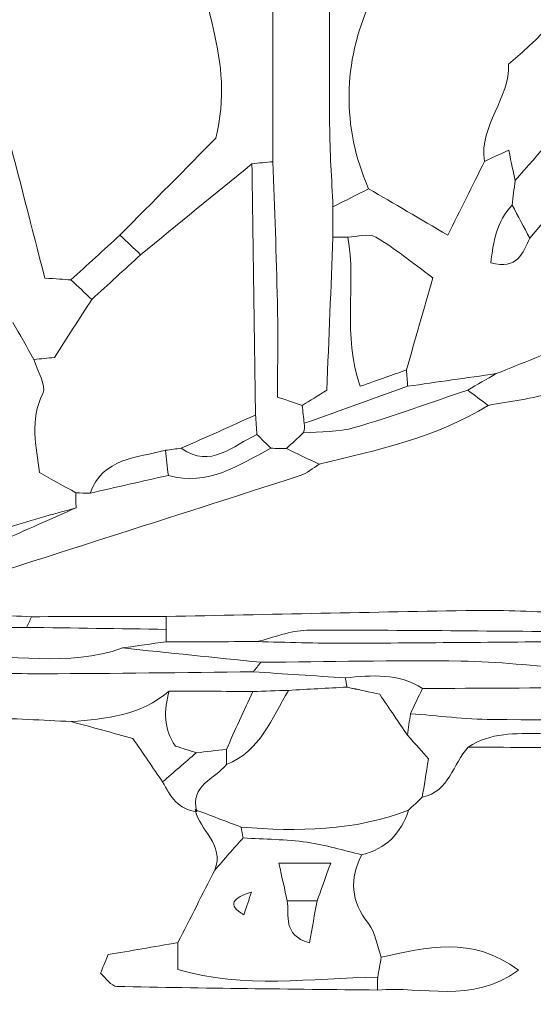
# Model space of a CAD drawing. Units: millimetres. Extents: x 7305 to 75071, y 10507 to 59026.
# Drawn here: x 55182 to 55582, y 10556 to 11322 of the extents above; entities that cross this region are included whole.
import ezdxf

# ---------------------------------------------------------------- set-up
doc = ezdxf.new("R2010")
doc.units = ezdxf.units.MM
doc.layers.add('Layer 1', color=7, linetype='Continuous', lineweight=0)

msp = doc.modelspace()

# ---------------------------------------------------------------- linework, layer by layer
at = {"layer": 'Layer 1'}
for points in [[(55422.89353, 11621.81323), (55423.64791, 11494.85846), (55423.14069, 11367.89509), (55423.40433, 11240.93602)], [(55423.40433, 11240.93602), (55423.14069, 11367.89509), (55423.64791, 11494.85846), (55422.89353, 11621.81323)], [(55333.0298, 11314.62647), (55315.52859, 11388.60478), (55300.05698, 11463.06284), (55283.33236, 11537.22875)], [(55283.33236, 11537.22875), (55300.05698, 11463.06284), (55315.52859, 11388.60478), (55333.0298, 11314.62647)], [(55618.98453, 11378.62873), (55617.75302, 11337.64328), (55592.20796, 11312.6874), (55562.49409, 11287.64989)], [(55562.49409, 11287.64989), (55592.20796, 11312.6874), (55617.75302, 11337.64328), (55618.98453, 11378.62873)], [(55140.4055, 11359.59174), (55161.2022, 11279.02718), (55181.60057, 11200.00213), (55201.92515, 11121.26351)], [(55201.92515, 11121.26351), (55181.60057, 11200.00213), (55161.2022, 11279.02718), (55140.4055, 11359.59174)], [(55379.16881, 11340.77816), (55379.22971, 11297.76772), (55379.28989, 11254.75585), (55379.35078, 11211.7454)], [(55379.35078, 11211.7454), (55379.28989, 11254.75585), (55379.22971, 11297.76772), (55379.16953, 11340.77816)], [(55454.85907, 11335.65695), (55433.87324, 11289.02042), (55432.55648, 11239.2089), (55453.72571, 11190.72925)], [(55453.72571, 11190.72925), (55432.55648, 11239.2089), (55433.87324, 11289.02042), (55454.85907, 11335.65695)], [(55334.84231, 11230.00189), (55342.44988, 11261.2705), (55339.41732, 11287.62698), (55333.0298, 11314.62647)], [(55333.0298, 11314.62647), (55339.41732, 11287.62698), (55342.44988, 11261.2705), (55334.84231, 11230.00189)], [(55579.12056, 11152.31873), (55624.45863, 11205.52147), (55669.7967, 11258.72421), (55715.02874, 11311.80236)], [(55715.02874, 11311.80236), (55669.7967, 11258.72421), (55624.45863, 11205.52147), (55579.12056, 11152.31873)], [(55562.49409, 11287.64989), (55563.94841, 11261.03277), (55539.64416, 11240.42046), (55543.80436, 11211.93301)], [(55543.80436, 11211.93158), (55539.64416, 11240.42046), (55563.94841, 11261.03277), (55562.49409, 11287.64989)], [(55624.52239, 11261.7302), (55605.6772, 11240.32308), (55586.6572, 11218.7169), (55567.63577, 11197.11071)], [(55567.63577, 11197.11071), (55586.6572, 11218.7169), (55605.6772, 11240.32308), (55624.52239, 11261.7302)], [(55423.40433, 11240.93602), (55423.44875, 11219.51744), (55425.09291, 11198.1003), (55425.99774, 11176.68315)], [(55425.99702, 11176.68315), (55425.09291, 11198.1003), (55423.44875, 11219.51744), (55423.40433, 11240.93602)], [(55260.31408, 11154.66452), (55286.18511, 11180.81621), (55312.05543, 11206.96647), (55334.84231, 11230.00189)], [(55334.84231, 11230.00189), (55312.05543, 11206.96647), (55286.18511, 11180.81621), (55260.31408, 11154.66452)], [(55543.80436, 11211.93158), (55549.39308, 11214.52942), (55554.98109, 11217.12869), (55562.72478, 11220.729)], [(55562.72478, 11220.729), (55554.98109, 11217.12869), (55549.39308, 11214.52942), (55543.80436, 11211.93158)], [(55562.72478, 11220.729), (55564.88834, 11210.32332), (55566.2617, 11203.71702), (55567.63506, 11197.11071)], [(55567.63577, 11197.11071), (55566.2617, 11203.71702), (55564.88834, 11210.32332), (55562.72478, 11220.729)], [(55362.99369, 11210.21878), (55334.1302, 11186.61337), (55305.26672, 11163.00797), (55276.40252, 11139.40256)], [(55276.40252, 11139.40256), (55305.26672, 11163.00797), (55334.1302, 11186.61337), (55362.99369, 11210.21878)], [(55379.35078, 11211.7454), (55373.89818, 11211.23557), (55368.44629, 11210.72718), (55362.99369, 11210.21878)], [(55362.99369, 11210.21878), (55368.44629, 11210.72718), (55373.89818, 11211.23557), (55379.35078, 11211.7454)], [(55362.99369, 11210.21878), (55363.91929, 11145.04077), (55364.84561, 11079.86419), (55365.77121, 11014.68617)], [(55365.77121, 11014.68617), (55364.84561, 11079.86419), (55363.91929, 11145.04077), (55362.99369, 11210.21878)], [(55382.78311, 11102.54015), (55381.99864, 11138.95002), (55380.52856, 11175.34413), (55379.35078, 11211.7454)], [(55379.35078, 11211.7454), (55380.52856, 11175.34413), (55381.99864, 11138.95002), (55382.78311, 11102.54015)], [(55543.80436, 11211.93301), (55534.49675, 11193.1538), (55525.18914, 11174.37316), (55515.41729, 11154.65593)], [(55515.41729, 11154.65593), (55525.18914, 11174.37316), (55534.49675, 11193.1538), (55543.80436, 11211.93158)], [(55567.63506, 11197.11071), (55566.88569, 11190.75216), (55566.13561, 11184.39361), (55565.38696, 11178.03506)], [(55565.38696, 11178.03506), (55566.13561, 11184.39361), (55566.88569, 11190.75216), (55567.63577, 11197.11071)], [(55453.72571, 11190.72925), (55444.48257, 11186.04769), (55435.24015, 11181.3647), (55425.99702, 11176.68315)], [(55425.99774, 11176.68315), (55435.24015, 11181.3647), (55444.48257, 11186.04769), (55453.72571, 11190.72925)], [(55453.72571, 11190.72925), (55473.57316, 11179.12346), (55493.41989, 11167.5191), (55515.41729, 11154.65593)], [(55515.41729, 11154.65593), (55493.41989, 11167.5191), (55473.57316, 11179.12346), (55453.72571, 11190.72925)], [(55425.99774, 11176.68315), (55426.00132, 11168.84094), (55426.00562, 11160.99729), (55426.0092, 11153.15508)], [(55426.0092, 11153.15508), (55426.00562, 11160.99729), (55426.00132, 11168.84094), (55425.99774, 11176.68315)], [(55565.38696, 11178.03506), (55553.26815, 11165.18763), (55550.64036, 11149.5877), (55548.77984, 11133.13137)], [(55548.77984, 11133.13137), (55550.64036, 11149.5877), (55553.26815, 11165.18763), (55565.38696, 11178.03506)], [(55579.12056, 11152.31873), (55574.54198, 11160.89132), (55569.96483, 11169.46247), (55565.38696, 11178.03506)], [(55565.38696, 11178.03506), (55569.96483, 11169.46247), (55574.54198, 11160.89132), (55579.11984, 11152.31873)], [(55260.31408, 11154.66452), (55247.5856, 11143.06303), (55234.85641, 11131.4601), (55222.12722, 11119.85861)], [(55222.12722, 11119.85861), (55234.85641, 11131.4601), (55247.5856, 11143.06303), (55260.31408, 11154.66452)], [(55276.40252, 11139.40256), (55271.03947, 11144.48941), (55265.67713, 11149.57768), (55260.31408, 11154.66452)], [(55260.31408, 11154.66452), (55265.67713, 11149.57768), (55271.03947, 11144.48941), (55276.40252, 11139.40256)], [(55426.0092, 11153.15508), (55424.42736, 11113.86954), (55422.84481, 11074.58258), (55421.21283, 11034.05398)], [(55421.21283, 11034.05398), (55422.84481, 11074.58258), (55424.42736, 11113.86954), (55426.0092, 11153.15508)], [(55437.61219, 11153.13503), (55433.74429, 11153.14505), (55429.8771, 11153.15221), (55426.0092, 11153.15508)], [(55426.0092, 11153.15508), (55429.8771, 11153.15221), (55433.74429, 11153.14505), (55437.61219, 11153.13503)], [(55437.61219, 11153.13503), (55444.37439, 11115.9418), (55433.04364, 11076.72071), (55447.19562, 11037.08574)], [(55447.19562, 11037.08574), (55433.04364, 11076.72071), (55444.37439, 11115.9418), (55437.61219, 11153.13503)], [(55459.27073, 11153.15221), (55453.87974, 11156.2871), (55444.93534, 11153.31834), (55437.61219, 11153.13503)], [(55437.61219, 11153.13503), (55444.93534, 11153.31834), (55453.87974, 11156.2871), (55459.27073, 11153.15221)], [(55503.69108, 11121.45111), (55487.36335, 11133.38342), (55474.06247, 11144.54812), (55459.27073, 11153.15221)], [(55459.27073, 11153.15221), (55474.06247, 11144.54812), (55487.36335, 11133.38342), (55503.69108, 11121.45111)], [(55548.77984, 11133.13137), (55569.76638, 11127.52897), (55573.71595, 11140.92203), (55579.12056, 11152.31873)], [(55579.11984, 11152.31873), (55573.71595, 11140.92203), (55569.76638, 11127.52897), (55548.77984, 11133.13137)], [(55238.41912, 11104.64105), (55251.08026, 11116.22822), (55263.74139, 11127.81539), (55276.40252, 11139.40256)], [(55276.40252, 11139.40256), (55263.74139, 11127.81539), (55251.08026, 11116.22822), (55238.41912, 11104.64105)], [(55201.92515, 11121.26351), (55210.72339, 11120.652), (55216.42531, 11120.25531), (55222.12722, 11119.85861)], [(55222.12722, 11119.85861), (55216.42531, 11120.25531), (55210.72339, 11120.652), (55201.92515, 11121.26351)], [(55222.12722, 11119.85861), (55227.55762, 11114.78609), (55232.98801, 11109.71357), (55238.41912, 11104.64105)], [(55238.41912, 11104.64105), (55232.98801, 11109.71357), (55227.55762, 11114.78609), (55222.12722, 11119.85861)], [(55483.17307, 11049.82576), (55489.92882, 11073.40825), (55496.68458, 11096.99217), (55503.69108, 11121.45111)], [(55503.69108, 11121.45111), (55496.68458, 11096.99217), (55489.92882, 11073.40825), (55483.17307, 11049.82576)], [(55238.41912, 11104.64105), (55228.80202, 11089.68987), (55219.18421, 11074.73868), (55209.40018, 11059.52971)], [(55209.40018, 11059.52971), (55219.18421, 11074.73868), (55228.80202, 11089.68987), (55238.41912, 11104.64105)], [(55382.88412, 11028.76234), (55382.88412, 11053.06089), (55383.3154, 11077.81055), (55382.78311, 11102.54015)], [(55382.78311, 11102.54015), (55383.3154, 11077.81055), (55382.88412, 11053.06089), (55382.88412, 11028.76234)], [(55193.38696, 11057.92862), (55187.9408, 11067.54378), (55182.49536, 11077.15894), (55177.04921, 11086.7741)], [(55177.04921, 11086.7741), (55182.49536, 11077.15894), (55187.9408, 11067.54378), (55193.38696, 11057.92862)], [(55613.30124, 11070.99802), (55593.17798, 11062.97536), (55573.05542, 11054.9527), (55552.93287, 11046.93004)], [(55552.93287, 11046.92861), (55573.05542, 11054.9527), (55593.17798, 11062.97536), (55613.30053, 11070.99802)], [(55209.40018, 11059.52971), (55204.13456, 11059.0027), (55198.76076, 11058.46566), (55193.38696, 11057.92862)], [(55193.38696, 11057.92862), (55198.76076, 11058.46566), (55204.13456, 11059.0027), (55209.40018, 11059.52971)], [(55200.33042, 11031.6108), (55203.38806, 11037.67864), (55195.99112, 11049.01089), (55193.38696, 11057.92862)], [(55193.38696, 11057.92862), (55195.99112, 11049.01089), (55203.38806, 11037.67864), (55200.33042, 11031.6108)], [(55447.19562, 11037.08574), (55461.74664, 11042.23846), (55472.45986, 11046.03211), (55483.17307, 11049.82576)], [(55483.17307, 11049.82576), (55472.45986, 11046.03211), (55461.74664, 11042.23846), (55447.19562, 11037.08574)], [(55484.07431, 11037.12298), (55483.77413, 11041.35772), (55483.47324, 11045.59102), (55483.17307, 11049.82576)], [(55483.17307, 11049.82576), (55483.47324, 11045.59102), (55483.77413, 11041.35772), (55484.07431, 11037.12298)], [(55552.93287, 11046.93004), (55529.97978, 11043.66054), (55507.02669, 11040.39248), (55484.07431, 11037.12298)], [(55484.07431, 11037.12298), (55507.02669, 11040.39248), (55529.97978, 11043.66054), (55552.93287, 11046.93004)], [(55552.93287, 11046.93004), (55545.54596, 11042.66523), (55538.15833, 11038.40185), (55530.77141, 11034.13847)], [(55530.77141, 11034.13847), (55538.15833, 11038.40185), (55545.54596, 11042.66523), (55552.93287, 11046.92861)], [(55421.21283, 11034.05398), (55414.44919, 11029.84502), (55408.27516, 11026.00411), (55402.10113, 11022.16177)], [(55402.10113, 11022.16177), (55408.27516, 11026.00411), (55414.44919, 11029.84502), (55421.21283, 11034.05398)], [(55403.61276, 11008.30614), (55430.43519, 11017.90698), (55457.25475, 11027.51498), (55484.07431, 11037.12298)], [(55484.07431, 11037.12298), (55457.25475, 11027.51498), (55430.43519, 11017.90698), (55403.61562, 11008.30041)], [(55530.77141, 11034.13847), (55501.48883, 11024.31136), (55472.45197, 11013.64074), (55442.80975, 11005.05956)], [(55442.80975, 11005.05956), (55472.45197, 11013.64074), (55501.48883, 11024.31136), (55530.77141, 11034.13704)], [(55546.75239, 11022.2348), (55541.42516, 11026.20174), (55536.09793, 11030.16867), (55530.77141, 11034.13847)], [(55530.77141, 11034.13704), (55536.09793, 11030.16867), (55541.42516, 11026.20174), (55546.75239, 11022.2348)], [(55197.62883, 10969.97439), (55195.40724, 10990.63395), (55189.75619, 11010.62615), (55200.33042, 11031.6108)], [(55200.33042, 11031.6108), (55189.75619, 11010.62615), (55195.40724, 10990.63395), (55197.62883, 10969.97439)], [(55402.10113, 11022.16177), (55396.84984, 11023.96622), (55391.59854, 11025.76924), (55382.88412, 11028.76234)], [(55382.88412, 11028.76234), (55391.59854, 11025.76924), (55396.84984, 11023.96622), (55402.10113, 11022.16177)], [(55546.75239, 11022.2348), (55563.70053, 11025.54011), (55581.16376, 11027.22713), (55597.51155, 11032.41994)], [(55597.51155, 11032.41994), (55581.16376, 11027.22713), (55563.70053, 11025.54011), (55546.75239, 11022.2348)], [(55402.10113, 11022.16177), (55402.6062, 11017.54036), (55403.11127, 11012.92039), (55403.61276, 11008.30614)], [(55403.61562, 11008.30041), (55403.11127, 11012.92039), (55402.6062, 11017.54036), (55402.10113, 11022.16177)], [(55415.27736, 10976.46183), (55460.54952, 10987.56638), (55506.35899, 10997.13142), (55546.75239, 11022.2348)], [(55546.75239, 11022.2348), (55506.35899, 10997.13142), (55460.54952, 10987.56638), (55415.27736, 10976.46183)], [(55365.77121, 11014.68617), (55346.5105, 11006.10499), (55327.24907, 10997.52381), (55307.98836, 10988.94263)], [(55307.98836, 10988.94263), (55327.24907, 10997.52381), (55346.5105, 11006.10499), (55365.77121, 11014.68617)], [(55366.88236, 10999.56313), (55366.51198, 11004.60415), (55366.1416, 11009.64516), (55365.77121, 11014.68617)], [(55365.77121, 11014.68617), (55366.1416, 11009.64516), (55366.51198, 11004.60415), (55366.88236, 10999.56313)], [(55402.90208, 11000.79904), (55403.83628, 11003.23792), (55404.07126, 11005.74267), (55403.61276, 11008.30614)], [(55442.80975, 11005.05956), (55430.15722, 11001.3948), (55416.24237, 11002.0865), (55402.90208, 11000.79904)], [(55402.90279, 11000.79904), (55416.24237, 11002.0865), (55430.15722, 11001.3948), (55442.80975, 11005.05956)], [(55403.61276, 11008.30614), (55404.07126, 11005.74267), (55403.83628, 11003.23792), (55402.90494, 11000.79904)], [(55307.98836, 10988.94263), (55331.23519, 10972.45337), (55348.09664, 10991.33998), (55366.88236, 10999.56313)], [(55366.88236, 10999.56313), (55348.09664, 10991.33998), (55331.23519, 10972.45337), (55307.98836, 10988.94263)], [(55377.78901, 10988.88392), (55374.15465, 10992.44413), (55370.51815, 10996.00292), (55366.88236, 10999.56313)], [(55366.88236, 10999.56313), (55370.51815, 10996.00292), (55374.15465, 10992.44413), (55377.78901, 10988.88392)], [(55389.75164, 10988.72639), (55394.13965, 10992.75204), (55398.52194, 10996.77482), (55402.90279, 11000.79904)], [(55402.90494, 11000.79904), (55398.52194, 10996.77482), (55394.13965, 10992.75204), (55389.75164, 10988.72639)], [(55307.98836, 10988.94263), (55303.93563, 10988.41562), (55299.88289, 10987.8886), (55295.83015, 10987.36159)], [(55295.83015, 10987.36159), (55299.88289, 10987.8886), (55303.93563, 10988.41562), (55307.98836, 10988.94263)], [(55297.94572, 10967.79472), (55328.75927, 10958.94144), (55352.73181, 10975.96203), (55377.78757, 10988.88392)], [(55377.78901, 10988.88392), (55352.73181, 10975.96203), (55328.75927, 10958.94144), (55297.94572, 10967.79472)], [(55377.78757, 10988.88392), (55381.77368, 10988.83093), (55385.75908, 10988.77794), (55389.74519, 10988.72495)], [(55389.75164, 10988.72639), (55385.75908, 10988.77794), (55381.77368, 10988.83093), (55377.78901, 10988.88392)], [(55389.74519, 10988.72495), (55398.25615, 10984.63772), (55406.76711, 10980.55049), (55415.27736, 10976.46183)], [(55415.27736, 10976.46183), (55406.76711, 10980.55049), (55398.25615, 10984.63772), (55389.75164, 10988.72639)], [(55295.83015, 10987.36159), (55273.44231, 10981.16487), (55247.20805, 10981.73771), (55237.06009, 10954.00068)], [(55237.06009, 10954.00068), (55247.20805, 10981.73771), (55273.44231, 10981.16487), (55295.83015, 10987.36159)], [(55295.83015, 10987.36159), (55296.5351, 10980.83978), (55297.24005, 10974.31654), (55297.94572, 10967.79472)], [(55297.94572, 10967.79472), (55297.24005, 10974.31654), (55296.5351, 10980.83978), (55295.83015, 10987.36159)], [(55415.27736, 10976.46183), (55410.3678, 10973.48162), (55405.81429, 10969.39868), (55400.49494, 10967.68302)], [(55400.49494, 10967.68302), (55405.81429, 10969.39868), (55410.3678, 10973.48162), (55415.27736, 10976.46183)], [(55400.49494, 10967.68302), (55299.74462, 10935.20858), (55198.90404, 10903.01484), (55098.08209, 10870.76381)], [(55098.08209, 10870.76381), (55198.90404, 10903.01484), (55299.74462, 10935.20858), (55400.49494, 10967.68302)], [(55226.03954, 10954.33579), (55216.80357, 10959.41977), (55207.5676, 10964.50374), (55197.62883, 10969.97439)], [(55197.62883, 10969.97439), (55207.5676, 10964.50374), (55216.80357, 10959.41977), (55226.03954, 10954.33579)], [(55237.06009, 10954.00068), (55257.3553, 10958.59917), (55277.65051, 10963.19766), (55297.94572, 10967.79472)], [(55297.94572, 10967.79472), (55277.65051, 10963.19766), (55257.3553, 10958.59917), (55237.06009, 10954.00068)], [(55226.14557, 10942.58536), (55226.11047, 10946.50217), (55226.07465, 10950.41898), (55226.03954, 10954.33579)], [(55226.03954, 10954.33579), (55229.70757, 10954.04794), (55233.38132, 10953.93623), (55237.06009, 10954.00068)], [(55237.06009, 10954.00068), (55233.38132, 10953.93623), (55229.70757, 10954.04794), (55226.03954, 10954.33579)], [(55226.03954, 10954.33579), (55226.07465, 10950.41898), (55226.11047, 10946.50217), (55226.14485, 10942.58393)], [(55167.10542, 10916.43654), (55186.78595, 10925.15233), (55206.46576, 10933.86813), (55226.14557, 10942.58536)], [(55226.14485, 10942.58393), (55206.46576, 10933.86813), (55186.78595, 10925.15233), (55167.10542, 10916.43654)], [(55226.14485, 10942.58393), (55207.59411, 10937.35817), (55188.95596, 10932.40595), (55170.61727, 10926.52572)], [(55170.61727, 10926.52572), (55188.95596, 10932.40595), (55207.59411, 10937.35817), (55226.14485, 10942.58393)], [(55129.15427, 10861.17586), (55149.7998, 10858.92459), (55170.68748, 10858.88449), (55191.47486, 10857.92927)], [(55191.47486, 10857.92927), (55170.68748, 10858.88449), (55149.7998, 10858.92459), (55129.15427, 10861.17586)], [(55191.47486, 10857.92927), (55190.35153, 10855.08654), (55189.05841, 10852.32258), (55187.59549, 10849.64024)], [(55187.59549, 10849.64024), (55189.05841, 10852.32258), (55190.35153, 10855.08654), (55191.47486, 10857.92927)], [(55191.47486, 10857.92927), (55226.42999, 10857.97797), (55261.3844, 10858.02809), (55296.33952, 10858.07678)], [(55296.33952, 10858.07535), (55261.3844, 10858.02809), (55226.42999, 10857.97797), (55191.47486, 10857.92927)], [(55296.33952, 10858.07678), (55296.31946, 10854.73997), (55296.30442, 10851.40317), (55296.29439, 10848.06493)], [(55296.29439, 10848.06493), (55296.30442, 10851.40317), (55296.31946, 10854.73997), (55296.33952, 10858.07535)], [(55296.33952, 10858.07535), (55376.4837, 10859.68933), (55456.62431, 10861.53961), (55536.77422, 10862.76693)], [(55536.77422, 10862.76693), (55456.62431, 10861.53961), (55376.4837, 10859.68933), (55296.33952, 10858.07535)], [(55536.77422, 10862.76693), (55560.12349, 10863.12495), (55583.49855, 10861.69571), (55606.86214, 10861.0842)], [(55606.86214, 10861.08564), (55583.49855, 10861.69571), (55560.12349, 10863.12495), (55536.77422, 10862.76693)], [(55085.02263, 10849.49847), (55119.21191, 10849.25501), (55153.40406, 10849.54716), (55187.59549, 10849.64024)], [(55187.59549, 10849.64024), (55153.40406, 10849.54716), (55119.21191, 10849.25501), (55085.02263, 10849.49847)], [(55187.59549, 10849.64024), (55223.8287, 10849.11466), (55260.06118, 10848.58908), (55296.29439, 10848.06493)], [(55296.29439, 10848.06493), (55260.06118, 10848.58908), (55223.8287, 10849.11466), (55187.59549, 10849.64024)], [(55296.29439, 10848.06493), (55296.27218, 10844.8656), (55296.2514, 10841.66628), (55296.23278, 10838.46695)], [(55296.23278, 10838.46695), (55296.2514, 10841.66628), (55296.27218, 10844.8656), (55296.29439, 10848.06493)], [(55405.66957, 10847.32596), (55392.71185, 10847.27011), (55379.77776, 10841.59754), (55366.83293, 10838.51994)], [(55366.83293, 10838.51994), (55379.77776, 10841.59754), (55392.71185, 10847.27011), (55405.66957, 10847.32596)], [(55629.66694, 10846.07144), (55554.99112, 10846.63282), (55480.32676, 10847.64389), (55405.66957, 10847.32596)], [(55405.66957, 10847.32596), (55480.32676, 10847.64389), (55554.99112, 10846.63282), (55629.66694, 10846.07144)], [(55296.23278, 10838.46695), (55284.93712, 10836.84151), (55273.64219, 10835.2175), (55262.34654, 10833.59349)], [(55262.34654, 10833.59349), (55273.64219, 10835.2175), (55284.93712, 10836.84151), (55296.23278, 10838.46695)], [(55296.23278, 10838.46695), (55319.76616, 10838.48557), (55343.29955, 10838.50275), (55366.83293, 10838.51994)], [(55366.83293, 10838.51994), (55343.29955, 10838.50275), (55319.76616, 10838.48557), (55296.23278, 10838.46695)], [(55366.83293, 10838.51994), (55389.99808, 10838.07599), (55413.16395, 10837.18522), (55436.32767, 10837.27401)], [(55436.32767, 10837.27401), (55413.16395, 10837.18522), (55389.99808, 10838.07599), (55366.83293, 10838.51994)], [(55436.32767, 10837.27401), (55498.1654, 10837.50887), (55560.00241, 10838.16335), (55621.83943, 10838.65169)], [(55621.84015, 10838.65026), (55560.00241, 10838.16335), (55498.1654, 10837.50887), (55436.32767, 10837.27401)], [(55262.34654, 10833.59349), (55219.76808, 10817.9463), (55175.46522, 10829.99604), (55132.19257, 10825.5021)], [(55132.19257, 10825.5021), (55175.46522, 10829.99604), (55219.76808, 10817.9463), (55262.34654, 10833.59349)], [(55262.34654, 10833.59349), (55298.18428, 10829.87575), (55334.02202, 10826.158), (55369.85977, 10822.44025)], [(55369.85977, 10822.44025), (55334.02202, 10826.158), (55298.18428, 10829.87575), (55262.34654, 10833.59349)], [(55364.05899, 10815.0377), (55365.97037, 10817.52097), (55367.90325, 10819.98992), (55369.85977, 10822.44025)], [(55369.85977, 10822.44025), (55367.90325, 10819.98992), (55365.97037, 10817.52097), (55364.05899, 10815.0377)], [(55369.85977, 10822.44025), (55421.85473, 10822.86988), (55473.85829, 10824.06426), (55525.84036, 10823.42554)], [(55525.84036, 10823.42554), (55473.85829, 10824.06426), (55421.85473, 10822.86988), (55369.85977, 10822.44025)], [(55525.84036, 10823.42554), (55553.95806, 10823.07754), (55582.03778, 10819.60039), (55613.16943, 10817.31331)], [(55613.16943, 10817.31331), (55582.03778, 10819.60039), (55553.95806, 10823.07754), (55525.84036, 10823.42554)], [(55131.95113, 10814.91597), (55155.14852, 10814.41759), (55178.34734, 10813.41942), (55201.54187, 10813.5168)], [(55201.54187, 10813.5168), (55178.34734, 10813.41942), (55155.14852, 10814.41759), (55131.95113, 10814.91597)], [(55201.54187, 10813.5168), (55255.71544, 10813.74307), (55309.88614, 10814.49779), (55364.05827, 10815.0377)], [(55364.05899, 10815.0377), (55309.88614, 10814.49779), (55255.71544, 10813.74307), (55201.54187, 10813.5168)], [(55364.05827, 10815.0377), (55387.90473, 10813.48243), (55411.7519, 10811.92859), (55435.59836, 10810.37476)], [(55435.59836, 10810.37476), (55411.7519, 10811.92859), (55387.90473, 10813.48243), (55364.05899, 10815.0377)], [(55495.68232, 10802.09146), (55476.95677, 10814.2887), (55456.27183, 10812.29092), (55435.59836, 10810.37476)], [(55435.59836, 10810.37476), (55456.27183, 10812.29092), (55476.95677, 10814.2887), (55495.68232, 10802.09146)], [(55435.59836, 10810.37476), (55436.11776, 10807.98601), (55436.55907, 10805.58436), (55436.92229, 10803.1684)], [(55436.92229, 10803.16554), (55436.55907, 10805.58436), (55436.11776, 10807.98601), (55435.59836, 10810.37476)], [(55298.47371, 10800.11945), (55276.57589, 10781.08819), (55249.52135, 10778.55479), (55222.36364, 10776.35078)], [(55222.36364, 10776.35078), (55249.52135, 10778.55479), (55276.57589, 10781.08819), (55298.47371, 10800.11945)], [(55298.47371, 10800.11945), (55294.67172, 10785.19547), (55293.82778, 10770.62809), (55303.48357, 10757.2694)], [(55303.48357, 10757.2694), (55293.82778, 10770.62809), (55294.67172, 10785.19547), (55298.47371, 10800.11945)], [(55363.57469, 10799.76285), (55341.87461, 10799.88172), (55320.1738, 10800.00058), (55298.47371, 10800.11945)], [(55298.47371, 10800.11945), (55320.1738, 10800.00058), (55341.87461, 10799.88172), (55363.57541, 10799.76285)], [(55363.57541, 10799.76285), (55356.74658, 10784.76011), (55349.91775, 10769.75737), (55343.08892, 10754.75462)], [(55343.08964, 10754.75462), (55349.91775, 10769.75737), (55356.74658, 10784.76011), (55363.57541, 10799.76285)], [(55343.10612, 10742.98844), (55369.79243, 10753.35116), (55378.14793, 10779.0589), (55391.42302, 10800.64789)], [(55391.42302, 10800.64789), (55378.14793, 10779.0589), (55369.79243, 10753.35116), (55343.10612, 10742.98844)], [(55391.42302, 10800.64789), (55382.14049, 10800.35288), (55372.85723, 10800.05787), (55363.57469, 10799.76285)], [(55363.57541, 10799.76285), (55372.85723, 10800.05787), (55382.14049, 10800.35288), (55391.42302, 10800.64789)], [(55436.92229, 10803.1684), (55421.75587, 10802.32775), (55406.58944, 10801.48854), (55391.42302, 10800.64789)], [(55391.42302, 10800.64789), (55406.58944, 10801.48854), (55421.75587, 10802.32775), (55436.92229, 10803.16697)], [(55436.92229, 10803.16697), (55445.88244, 10801.19639), (55454.84259, 10799.22725), (55462.42222, 10797.56027)], [(55462.42222, 10797.56027), (55454.84259, 10799.22725), (55445.88244, 10801.19639), (55436.92229, 10803.16554)], [(55462.42222, 10797.56027), (55470.23683, 10785.99315), (55477.09862, 10775.83522), (55483.9604, 10765.67873)], [(55483.9604, 10765.67873), (55477.09862, 10775.83522), (55470.23683, 10785.99315), (55462.42222, 10797.56027)], [(55495.68232, 10802.09146), (55492.52939, 10795.56105), (55489.37575, 10789.03208), (55486.22283, 10782.50168)], [(55486.22283, 10782.50311), (55489.37575, 10789.03208), (55492.52939, 10795.56105), (55495.68232, 10802.09146)], [(55762.501, 10803.34455), (55673.56144, 10802.92638), (55584.62188, 10802.5082), (55495.68232, 10802.09146)], [(55495.68232, 10802.09146), (55584.62188, 10802.5082), (55673.56144, 10802.92638), (55762.50315, 10803.34312)], [(55483.9604, 10765.67873), (55484.71478, 10771.28686), (55485.46916, 10776.89355), (55486.22283, 10782.50311)], [(55486.22283, 10782.50168), (55485.46916, 10776.89355), (55484.71478, 10771.28686), (55483.9604, 10765.67873)], [(55486.22283, 10782.50311), (55507.48447, 10780.9192), (55528.73967, 10778.07504), (55550.00991, 10777.95904)], [(55550.00991, 10777.95904), (55528.73967, 10778.07504), (55507.48447, 10780.9192), (55486.22283, 10782.50311)], [(55155.21443, 10779.64606), (55177.59726, 10778.54763), (55199.98081, 10777.44921), (55222.36364, 10776.35078)], [(55222.36364, 10776.35078), (55199.98081, 10777.44921), (55177.59726, 10778.54763), (55155.21443, 10779.64606)], [(55222.36364, 10776.35078), (55238.83321, 10771.85111), (55255.30207, 10767.35), (55270.44843, 10763.21121)], [(55270.44843, 10763.21121), (55255.30207, 10767.35), (55238.83321, 10771.85111), (55222.36364, 10776.35078)], [(55550.00991, 10777.95904), (55668.80949, 10777.30457), (55787.61264, 10777.31029), (55906.41508, 10777.09261)], [(55906.41508, 10777.09261), (55787.61264, 10777.31029), (55668.80949, 10777.30457), (55550.00991, 10777.95904)], [(55587.39726, 10767.03493), (55568.10431, 10767.07074), (55548.44026, 10768.10472), (55531.25499, 10756.49034)], [(55531.25499, 10756.49034), (55548.44026, 10768.10472), (55568.10431, 10767.07074), (55587.39726, 10767.03493)], [(55270.44843, 10763.21121), (55278.67139, 10751.14572), (55286.07049, 10740.28749), (55293.46958, 10729.43069)], [(55293.46886, 10729.43069), (55286.07049, 10740.28749), (55278.67139, 10751.14572), (55270.44843, 10763.21121)], [(55483.9604, 10765.67873), (55489.94243, 10758.99652), (55495.92518, 10752.31575), (55500.2523, 10747.48239)], [(55500.2523, 10747.48239), (55495.92518, 10752.31575), (55489.94243, 10758.99652), (55483.9604, 10765.67873)], [(55319.66945, 10752.10093), (55310.9364, 10744.54514), (55302.20263, 10736.98791), (55293.46886, 10729.43069)], [(55293.46886, 10729.43069), (55302.20263, 10736.98791), (55310.9364, 10744.54514), (55319.66945, 10752.10093)], [(55303.48357, 10757.2694), (55308.94406, 10755.52653), (55314.30711, 10753.81373), (55319.66945, 10752.10093)], [(55319.67016, 10752.10093), (55314.30711, 10753.81373), (55308.94406, 10755.52653), (55303.48357, 10757.2694)], [(55319.66945, 10752.10093), (55327.47618, 10752.98454), (55335.28291, 10753.86958), (55343.08892, 10754.75462)], [(55343.08892, 10754.75462), (55335.28291, 10753.86958), (55327.47618, 10752.98454), (55319.67016, 10752.10093)], [(55343.08892, 10754.75462), (55343.09537, 10750.83208), (55343.1011, 10746.91098), (55343.10612, 10742.98844)], [(55343.10612, 10742.98844), (55343.1011, 10746.91098), (55343.09537, 10750.83208), (55343.08964, 10754.75462)], [(55495.46023, 10717.46544), (55516.63734, 10722.00236), (55519.19278, 10743.60138), (55531.25499, 10756.49034)], [(55531.25499, 10756.49034), (55519.19278, 10743.60138), (55516.63734, 10722.00236), (55495.46023, 10717.46544)], [(55531.25499, 10756.49034), (55560.5519, 10756.33424), (55589.8481, 10756.2168), (55619.14501, 10756.01488)], [(55619.14501, 10756.01488), (55589.8481, 10756.2168), (55560.5519, 10756.33424), (55531.25499, 10756.49034)], [(55500.2523, 10747.48239), (55498.33949, 10735.49996), (55496.8995, 10726.48342), (55495.46023, 10717.46544)], [(55495.46023, 10717.46544), (55496.8995, 10726.48342), (55498.33949, 10735.49996), (55500.2523, 10747.48239)], [(55320.1781, 10706.40242), (55314.44538, 10726.97176), (55334.32077, 10731.50868), (55343.10612, 10742.98844)], [(55343.10612, 10742.98844), (55334.32077, 10731.50868), (55314.44538, 10726.97176), (55320.1781, 10706.40242)], [(55320.1781, 10706.40242), (55305.52678, 10707.41779), (55299.58916, 10718.5295), (55293.46886, 10729.43069)], [(55293.46958, 10729.43069), (55299.58916, 10718.5295), (55305.52678, 10707.41779), (55320.1781, 10706.40242)], [(55495.46023, 10717.46544), (55491.89895, 10714.15585), (55488.33767, 10710.84482), (55484.77496, 10707.53522)], [(55484.77639, 10707.53522), (55488.33767, 10710.84482), (55491.89895, 10714.15585), (55495.46023, 10717.46544)], [(55320.1781, 10706.40242), (55320.1781, 10706.40242), (55318.76032, 10707.87033), (55318.76032, 10707.87033)], [(55318.76032, 10707.87033), (55322.1296, 10691.64457), (55342.04941, 10680.80496), (55334.06286, 10660.88437)], [(55354.5121, 10694.33693), (55342.5946, 10698.84807), (55330.67782, 10703.3592), (55318.76032, 10707.87033)], [(55318.76032, 10707.87033), (55318.76032, 10707.87033), (55320.1781, 10706.40242), (55320.1781, 10706.40242)], [(55334.06286, 10660.88437), (55342.04941, 10680.80496), (55322.1296, 10691.64457), (55318.76032, 10707.87033)], [(55318.76032, 10707.87033), (55330.67782, 10703.3592), (55342.5946, 10698.84807), (55354.5121, 10694.33693)], [(55484.77496, 10707.53522), (55442.57907, 10691.05454), (55398.74976, 10690.68363), (55354.5121, 10694.33693)], [(55354.5121, 10694.33693), (55398.74976, 10690.68363), (55442.57907, 10691.05454), (55484.77496, 10707.53522)], [(55448.4085, 10672.79519), (55467.30385, 10677.292), (55479.00069, 10689.3174), (55484.77639, 10707.53522)], [(55484.77496, 10707.53522), (55479.00069, 10689.3174), (55467.30385, 10677.292), (55448.4085, 10672.79519)], [(55356.15196, 10685.89753), (55355.52152, 10688.6887), (55354.97776, 10691.50566), (55354.5121, 10694.33693)], [(55354.5121, 10694.33693), (55354.97776, 10691.50566), (55355.52152, 10688.6887), (55356.15196, 10685.89753)], [(55334.06286, 10660.88437), (55341.42828, 10669.22495), (55348.7937, 10677.56554), (55356.15912, 10685.90755)], [(55356.15196, 10685.89753), (55348.7937, 10677.56554), (55341.42828, 10669.22495), (55334.06286, 10660.88437)], [(55405.95399, 10682.48769), (55389.51021, 10684.74755), (55372.77055, 10684.86069), (55356.15196, 10685.89753)], [(55356.15912, 10685.90755), (55372.77055, 10684.86069), (55389.51021, 10684.74755), (55405.95399, 10682.48769)], [(55405.95399, 10682.48769), (55420.27934, 10680.51711), (55434.27013, 10676.11911), (55448.4085, 10672.79519)], [(55448.4085, 10672.79519), (55434.27013, 10676.11911), (55420.27934, 10680.51711), (55405.95399, 10682.48769)], [(55453.56451, 10619.34756), (55439.79366, 10636.63738), (55438.72549, 10653.87993), (55448.4085, 10672.79519)], [(55448.4085, 10672.79519), (55438.72549, 10653.87993), (55439.79366, 10636.63738), (55453.56451, 10619.34756)], [(55334.06286, 10660.88437), (55324.51024, 10642.06792), (55314.95833, 10623.25005), (55305.40642, 10604.43361)], [(55305.40642, 10604.43361), (55314.95833, 10623.25005), (55324.51024, 10642.06792), (55334.06286, 10660.88437)], [(55424.21244, 10666.29486), (55408.75301, 10666.29486), (55398.27335, 10666.29486), (55383.87492, 10666.29486)], [(55383.87492, 10666.29486), (55386.52492, 10654.4313), (55388.46425, 10645.75273), (55390.40285, 10637.07417)], [(55390.40285, 10637.07274), (55388.46425, 10645.75273), (55386.52492, 10654.4313), (55383.87492, 10666.29486)], [(55383.87492, 10666.29486), (55398.27335, 10666.29486), (55408.75301, 10666.29486), (55424.21244, 10666.29486)], [(55413.66472, 10636.95244), (55416.66362, 10645.29589), (55419.66251, 10653.63791), (55424.21244, 10666.29486)], [(55424.21244, 10666.29486), (55419.66251, 10653.63791), (55416.66362, 10645.29589), (55413.66472, 10636.95244)], [(55362.5925, 10643.61746), (55348.22201, 10639.57176), (55343.29095, 10633.80037), (55356.74945, 10626.08992)], [(55356.74945, 10626.08992), (55343.29095, 10633.80037), (55348.22201, 10639.57176), (55362.5925, 10643.61746)], [(55356.74945, 10626.08992), (55358.89223, 10632.51721), (55360.74201, 10638.06662), (55362.5925, 10643.61746)], [(55362.5925, 10643.61746), (55360.74201, 10638.06662), (55358.89223, 10632.51721), (55356.74945, 10626.08992)], [(55390.40285, 10637.07417), (55392.40952, 10625.59297), (55386.35871, 10610.36109), (55407.61749, 10604.28324)], [(55407.61749, 10604.28324), (55386.35871, 10610.36109), (55392.40952, 10625.59297), (55390.40285, 10637.07274)], [(55413.66472, 10636.95244), (55405.911, 10636.99254), (55398.15657, 10637.03264), (55390.40285, 10637.07274)], [(55390.40285, 10637.07274), (55398.15657, 10637.03264), (55405.911, 10636.99254), (55413.66472, 10636.95244)], [(55407.61749, 10604.28324), (55409.81688, 10616.16399), (55411.74044, 10626.55821), (55413.66472, 10636.95244)], [(55413.66472, 10636.95244), (55411.74044, 10626.55821), (55409.81688, 10616.16399), (55407.61749, 10604.28324)], [(55463.55128, 10593.06985), (55460.35179, 10601.93172), (55459.12601, 10612.36461), (55453.56451, 10619.34756)], [(55453.56451, 10619.34756), (55459.12601, 10612.36461), (55460.35179, 10601.93172), (55463.55128, 10593.06985)], [(55570.37246, 10582.97779), (55533.58046, 10610.37398), (55498.45626, 10600.64425), (55463.55128, 10593.06985)], [(55463.55128, 10593.06985), (55498.45626, 10600.64425), (55533.58046, 10610.37398), (55570.37246, 10582.97779)], [(55305.40642, 10604.43361), (55286.67514, 10601.22569), (55267.94385, 10598.01634), (55251.09602, 10595.13065)], [(55251.09602, 10595.13065), (55267.94385, 10598.01634), (55286.67514, 10601.22569), (55305.40642, 10604.43361)], [(55305.40642, 10583.57069), (55305.40642, 10592.91804), (55305.40642, 10598.67511), (55305.40642, 10604.43361)], [(55305.40642, 10604.43361), (55305.40642, 10598.67511), (55305.40642, 10592.91804), (55305.40642, 10583.57069)], [(55251.09602, 10595.13065), (55248.36148, 10588.38829), (55246.96734, 10584.95124), (55245.20855, 10580.61625)], [(55245.20855, 10580.61625), (55246.96734, 10584.95124), (55248.36148, 10588.38829), (55251.09602, 10595.13065)], [(55460.80671, 10577.68473), (55461.72157, 10582.81167), (55462.63643, 10587.94147), (55463.55128, 10593.06985)], [(55463.55128, 10593.06985), (55462.63643, 10587.94147), (55461.72157, 10582.81167), (55460.80743, 10577.6833)], [(55460.80743, 10577.6833), (55409.06321, 10576.85984), (55356.84186, 10568.25861), (55305.40642, 10583.57069)], [(55305.40642, 10583.57069), (55356.84186, 10568.25861), (55409.06321, 10576.85984), (55460.80671, 10577.68473)], [(55460.59895, 10567.54112), (55495.64363, 10570.7161), (55533.23085, 10556.48526), (55570.37246, 10582.97779)], [(55570.37246, 10582.97779), (55533.23085, 10556.48526), (55495.64363, 10570.7161), (55460.59895, 10567.54112)], [(55245.20855, 10580.61625), (55249.29711, 10577.1706), (55253.52537, 10570.48553), (55257.89476, 10570.39245)], [(55257.89476, 10570.39245), (55253.52537, 10570.48553), (55249.29711, 10577.1706), (55245.20855, 10580.61625)], [(55460.80671, 10577.68473), (55460.74868, 10574.30496), (55460.67991, 10570.92232), (55460.59895, 10567.54112)], [(55460.59895, 10567.54112), (55460.67991, 10570.92232), (55460.74868, 10574.30496), (55460.80671, 10577.68473)], [(55257.89476, 10570.39245), (55325.4516, 10568.93743), (55393.02778, 10568.33881), (55460.59895, 10567.54112)], [(55460.59895, 10567.54112), (55393.02778, 10568.33881), (55325.4516, 10568.93743), (55257.89476, 10570.39245)]]:
    msp.add_open_spline(points, degree=3, dxfattribs=at)

doc.saveas('drawing.dxf')
